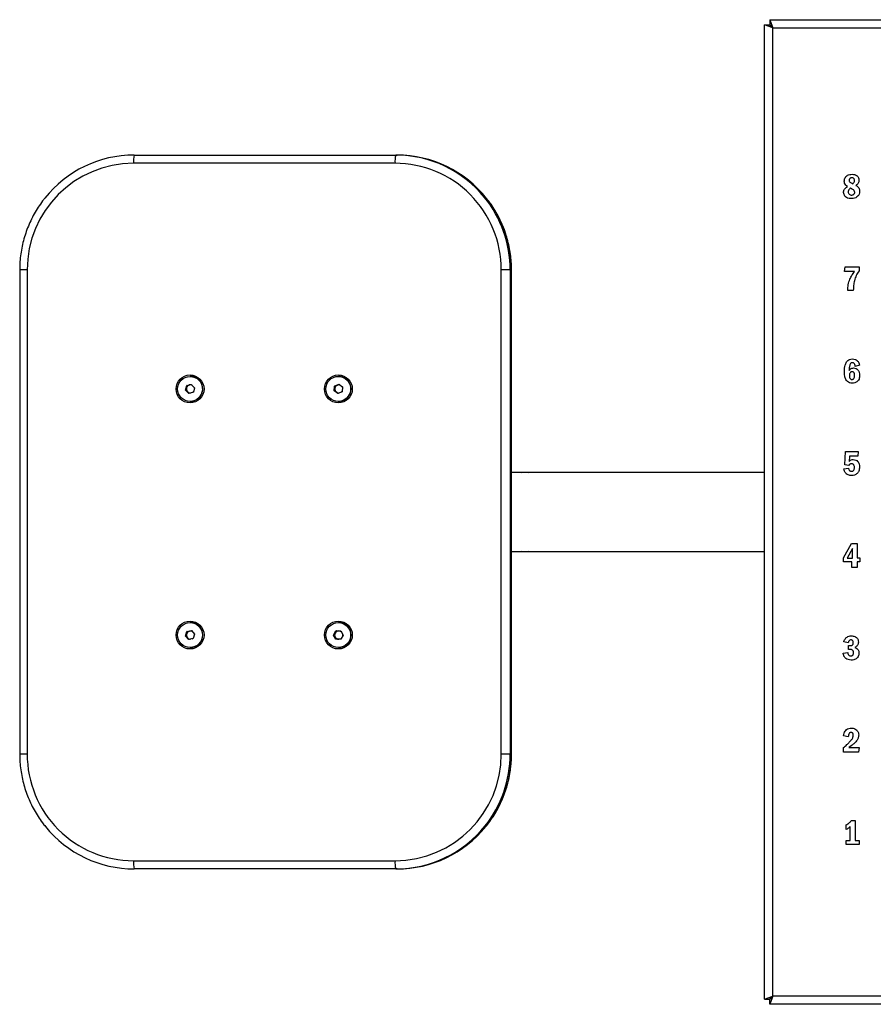
# Model space of a CAD drawing. Units: millimetres. Extents: x 773 to 2281, y 1244 to 1844.
# Drawn here: x 773 to 1293, y 1244 to 1844 of the extents above; entities that cross this region are included whole.
import ezdxf

# ---------------------------------------------------------------- set-up
doc = ezdxf.new("R2010")
doc.units = ezdxf.units.MM

msp = doc.modelspace()

# ---------------------------------------------------------------- linework, layer by layer
at = {"color": 7, "linetype": 'Continuous', "lineweight": 25}
for p, q in [((1230.44, 1843.53), (1232.27, 1838.53)), ((1230.44, 1843.53), (1824.09, 1843.53)), ((1230.44, 1843.53), (1230.44, 1840.53)), ((1232.27, 1838.53), (1227.27, 1840.36)), ((1227.27, 1840.36), (1230.27, 1840.36)), ((1227.27, 1246.71), (1227.27, 1840.36)), ((1232.27, 1838.53), (1230.27, 1840.36)), ((1230.44, 1840.53), (1232.27, 1838.53)), ((1232.27, 1838.53), (1822.27, 1838.53)), ((1232.27, 1248.53), (1232.27, 1838.53)), ((843.12, 1761.03), (1002.51, 1761.03)), ((1002.51, 1761.03), (1003.29, 1761.03)), ((1002.07, 1756.03), (842.68, 1756.03)), ((1276.02, 1690.03), (1276.26, 1692.83)), ((1276.26, 1692.83), (1284.78, 1692.83)), ((1284.78, 1692.83), (1284.78, 1690.41)), ((773.37, 1691.03), (773.37, 1396.03)), ((777.93, 1691.03), (777.93, 1396.03)), ((1066.83, 1396.03), (1066.83, 1691.03)), ((1072.24, 1691.03), (1066.83, 1691.03)), ((1072.24, 1691.03), (1072.24, 1396.03)), ((1073.03, 1691.03), (1072.24, 1691.03)), ((1073.03, 1396.03), (1073.03, 1691.03)), ((1073.05, 1396.03), (1073.05, 1691.03)), ((1282.08, 1690.03), (1276.02, 1690.03)), ((1281.3, 1678.49), (1277.88, 1678.49)), ((1285.09, 1632.99), (1282.53, 1632.22)), ((877.28, 1626.15), (877.16, 1626.15)), ((967.63, 1626.15), (967.52, 1626.15)), ((874.37, 1617.82), (875.15, 1620.6)), ((875.02, 1619.21), (875.41, 1620.6)), ((875.15, 1620.6), (877.94, 1621.31)), ((875.41, 1620.6), (875.15, 1620.6)), ((875.41, 1620.6), (876.81, 1620.96)), ((876.81, 1620.96), (877.99, 1621.26)), ((877.94, 1621.31), (879.95, 1619.24)), ((964.89, 1617.35), (965.18, 1620.22)), ((965.18, 1620.22), (967.81, 1621.4)), ((965.44, 1620.22), (965.18, 1620.22)), ((965.3, 1618.79), (965.44, 1620.22)), ((965.44, 1620.22), (966.76, 1620.81)), ((966.76, 1620.81), (967.91, 1621.33)), ((967.81, 1621.4), (970.14, 1619.71)), ((876.38, 1615.75), (874.37, 1617.82)), ((874.63, 1617.82), (874.37, 1617.82)), ((874.63, 1617.82), (875.02, 1619.21)), ((875.64, 1616.79), (874.63, 1617.82)), ((876.59, 1615.81), (875.64, 1616.79)), ((879.17, 1616.47), (876.38, 1615.75)), ((879.95, 1619.24), (879.17, 1616.47)), ((967.22, 1615.66), (964.89, 1617.35)), ((965.15, 1617.35), (964.89, 1617.35)), ((965.15, 1617.35), (965.3, 1618.79)), ((966.32, 1616.51), (965.15, 1617.35)), ((967.38, 1615.73), (966.32, 1616.51)), ((969.85, 1616.84), (967.22, 1615.66)), ((970.14, 1619.71), (969.85, 1616.84)), ((877.16, 1610.91), (877.28, 1610.91)), ((967.52, 1610.91), (967.63, 1610.91)), ((1276.13, 1572.31), (1276.64, 1580.33)), ((1276.64, 1580.33), (1284.31, 1580.33)), ((1284.31, 1580.33), (1284, 1577.53)), ((1278.61, 1571.84), (1276.13, 1572.31)), ((1278.95, 1577.53), (1278.76, 1574.29)), ((1284, 1577.53), (1278.95, 1577.53)), ((1227.27, 1567.68), (1073.05, 1567.68)), ((1275.5, 1569.82), (1278.37, 1570.3)), ((1275.31, 1515.56), (1280.2, 1524.3)), ((1280.2, 1524.3), (1283.63, 1524.3)), ((1283.63, 1524.3), (1283.63, 1515.56)), ((1073.05, 1519.38), (1227.27, 1519.38)), ((1280.72, 1521.3), (1277.54, 1515.39)), ((1280.72, 1515.39), (1280.72, 1521.3)), ((1275.31, 1513.11), (1275.31, 1515.56)), ((1280.47, 1513.11), (1275.31, 1513.11)), ((1277.54, 1515.39), (1280.72, 1515.39)), ((1280.47, 1509.74), (1280.47, 1513.11)), ((1283.63, 1515.56), (1285.23, 1515.56)), ((1285.23, 1513.11), (1283.63, 1513.11)), ((1283.63, 1513.11), (1283.63, 1509.74)), ((1285.23, 1515.56), (1285.23, 1513.11)), ((1283.63, 1509.74), (1280.47, 1509.74)), ((877.28, 1476.15), (877.16, 1476.15)), ((967.63, 1476.15), (967.52, 1476.15)), ((874.35, 1467.93), (875.24, 1470.68)), ((875.05, 1469.31), (875.5, 1470.68)), ((875.24, 1470.68), (878.05, 1471.28)), ((875.5, 1470.68), (875.24, 1470.68)), ((875.5, 1470.68), (876.91, 1470.98)), ((876.91, 1470.98), (878.09, 1471.23)), ((878.05, 1471.28), (879.97, 1469.13)), ((964.64, 1468.52), (966.06, 1471.03)), ((965.61, 1469.77), (966.33, 1471.03)), ((966.06, 1471.03), (968.94, 1471.04)), ((966.33, 1471.03), (966.06, 1471.03)), ((966.33, 1471.03), (967.76, 1471.03)), ((967.76, 1471.03), (968.94, 1471.04)), ((968.94, 1471.04), (970.39, 1468.55)), ((876.27, 1465.79), (874.35, 1467.93)), ((874.61, 1467.93), (874.35, 1467.93)), ((874.61, 1467.93), (875.05, 1469.31)), ((875.57, 1466.86), (874.61, 1467.93)), ((876.49, 1465.83), (875.57, 1466.86)), ((879.08, 1466.39), (876.27, 1465.79)), ((879.97, 1469.13), (879.08, 1466.39)), ((966.09, 1466.03), (964.64, 1468.52)), ((964.9, 1468.52), (964.64, 1468.52)), ((964.9, 1468.52), (965.61, 1469.77)), ((965.63, 1467.27), (964.9, 1468.52)), ((966.35, 1466.03), (965.63, 1467.27)), ((968.97, 1466.04), (966.09, 1466.03)), ((970.39, 1468.55), (968.97, 1466.04)), ((1278.18, 1463.85), (1275.45, 1464.36)), ((877.16, 1460.91), (877.28, 1460.91)), ((967.52, 1460.91), (967.63, 1460.91)), ((1278.37, 1459.76), (1278.37, 1462.08)), ((1278.37, 1462.08), (1279.24, 1462.08)), ((1279.24, 1459.77), (1278.37, 1459.76)), ((1275.12, 1457.51), (1277.91, 1457.98)), ((1278.25, 1406.53), (1275.38, 1407.11)), ((1275.38, 1397.24), (1275.38, 1400.04)), ((1278.59, 1400.04), (1284.79, 1400.04)), ((1284.79, 1400.04), (1284.56, 1397.24)), ((1072.24, 1396.03), (1066.83, 1396.03)), ((1072.24, 1396.03), (1073.03, 1396.03)), ((1284.56, 1397.24), (1275.38, 1397.24)), ((1276.92, 1350), (1276.92, 1352.81)), ((1279.34, 1343.33), (1279.34, 1351.8)), ((1280.08, 1355.46), (1282.49, 1355.46)), ((1282.49, 1355.46), (1282.49, 1343.33)), ((1276.92, 1340.99), (1276.92, 1343.33)), ((1276.92, 1343.33), (1279.34, 1343.33)), ((1284.86, 1340.99), (1276.92, 1340.99)), ((1282.49, 1343.33), (1284.86, 1343.33)), ((1284.86, 1343.33), (1284.86, 1340.99)), ((842.68, 1331.03), (1002.07, 1331.03)), ((1002.51, 1326.03), (843.12, 1326.03)), ((1003.29, 1326.03), (1002.51, 1326.03)), ((1227.27, 1246.71), (1232.27, 1248.53)), ((1230.27, 1246.71), (1232.27, 1248.53)), ((1232.27, 1248.53), (1230.44, 1246.53)), ((1232.27, 1248.53), (1230.44, 1243.53)), ((1822.27, 1248.53), (1232.27, 1248.53)), ((1227.27, 1246.71), (1230.27, 1246.71)), ((1230.44, 1243.53), (1230.44, 1246.53)), ((1824.09, 1243.53), (1230.44, 1243.53))]:
    msp.add_line(p, q, dxfattribs=at)
at = {"color": 8, "linetype": 'Continuous', "lineweight": 25}
for p, q in [((777.93, 1691.03), (773.37, 1691.03)), ((1073.03, 1691.03), (1073.05, 1691.03)), ((777.93, 1396.03), (773.37, 1396.03)), ((1073.03, 1396.03), (1073.05, 1396.03))]:
    msp.add_line(p, q, dxfattribs=at)
at = {"color": 7, "linetype": 'Continuous', "lineweight": 25, "flags": 128}
for points in [[(877.28, 1610.91), (877.52, 1610.92), (879.15, 1611.15)], [(1078.92, 1567.68), (1081.12, 1567.78), (1083.32, 1567.68)], [(1083.32, 1519.38), (1081.12, 1519.28), (1078.92, 1519.38)], [(879.89, 1468.87), (879.86, 1469.05), (879.77, 1469.35)], [(970.26, 1468.31), (970.27, 1468.54), (970.25, 1468.78)]]:
    msp.add_lwpolyline(points, dxfattribs=at)
at = {"color": 7, "linetype": 'Continuous', "lineweight": 25}
for centre, radius in [((877.18, 1618.54), 8.49), ((877.16, 1618.51), 7.6), ((967.53, 1618.54), 8.49), ((967.49, 1618.55), 7.61), ((877.18, 1468.54), 8.49), ((877.18, 1468.55), 7.61), ((967.53, 1468.54), 8.49), ((967.52, 1468.51), 7.6)]:
    msp.add_circle(centre, radius, dxfattribs=at)
for centre, radius, start, end in [((843.15, 1691.39), 69.64, 90.02778, 141.41672), ((857.35, 1757.27), 14.72, 165.20406, 184.83381), ((1016.74, 1757.27), 14.72, 165.20406, 184.83381), ((1002.47, 1691.39), 69.64, 39.02752, 89.9708), ((1003.26, 1691.39), 69.64, 38.40021, 89.97207), ((842.81, 1691.15), 64.88, 90.11135, 180.10709), ((1001.95, 1691.16), 64.87, 359.88906, 89.8925), ((877.25, 1618.53), 7.62, 284.41461, 89.81571), ((967.63, 1618.58), 7.57, 54.0551, 89.99064), ((877.43, 1618.54), 2.49, 104.39083, 164.3958), ((877.42, 1618.55), 2.48, 66.55508, 104.33414), ((967.79, 1618.54), 2.5, 114.31116, 174.24367), ((967.78, 1618.55), 2.48, 74.30844, 114.26246), ((967.6, 1618.54), 7.62, 270.20494, 54.09653), ((877.44, 1618.53), 2.51, 164.32564, 224.13832), ((877.42, 1618.52), 2.49, 224.14042, 271.20505), ((877.42, 1618.52), 2.49, 297.44903, 318.41927), ((877.41, 1618.53), 2.51, 10.22547, 21.8522), ((967.79, 1618.53), 2.5, 174.16327, 234.02133), ((967.78, 1618.52), 2.48, 234.05195, 277.32946), ((967.77, 1618.53), 2.5, 311.14892, 327.85618), ((967.76, 1618.53), 2.5, 20.51949, 33.87959), ((877.25, 1468.53), 7.62, 270.16708, 89.83292), ((967.61, 1468.53), 7.62, 270.4508, 89.83477), ((877.43, 1468.54), 2.49, 102.0524, 162.0747), ((877.42, 1468.55), 2.48, 64.65333, 101.99708), ((967.78, 1468.54), 2.49, 90.32953, 150.43422), ((967.78, 1468.55), 2.48, 54.75547, 90.27815), ((877.44, 1468.53), 2.51, 162.00821, 221.81326), ((877.42, 1468.52), 2.49, 221.80908, 269.96712), ((877.42, 1468.52), 2.49, 294.01401, 316.25368), ((967.79, 1468.53), 2.51, 150.39214, 210.179), ((967.78, 1468.52), 2.49, 210.13957, 268.38486), ((967.78, 1468.52), 2.48, 272.16265, 305.74427), ((842.8, 1395.91), 64.87, 179.88906, 269.8925), ((1001.95, 1395.91), 64.88, 270.11135, 0.10709), ((843.15, 1395.67), 69.64, 219.02752, 269.9708), ((1002.48, 1395.67), 69.64, 270.02778, 321.41672), ((1003.26, 1395.67), 69.64, 270.02919, 320.94944), ((857.35, 1329.79), 14.72, 175.16619, 194.79594), ((1016.74, 1329.79), 14.72, 175.16619, 194.79594)]:
    msp.add_arc(centre, radius, start, end, dxfattribs=at)
at = {"color": 8, "linetype": 'Continuous', "lineweight": 25}
for centre, start, end in [((1002.08, 1691.05), 359.9863, 39.04381), ((1002.86, 1691.05), 359.98663, 38.4208), ((1002.08, 1396.02), 321.39687, 0.01346), ((1002.87, 1396.02), 320.93325, 0.01371)]:
    msp.add_arc(centre, 70.16, start, end, dxfattribs=at)
at = {"color": 7, "linetype": 'Continuous', "lineweight": 25}
for points, knots in [([(1277.75, 1741.81), (1277.37, 1742.09), (1276.63, 1742.63), (1275.95, 1743.84), (1275.76, 1745.14), (1275.92, 1746.38), (1276.42, 1747.49), (1277.22, 1748.44), (1278.42, 1749.09), (1279.87, 1749.34), (1281.33, 1749.29), (1282.68, 1749.01), (1283.35, 1748.52), (1283.66, 1748.29)], [0, 0, 0, 0, 0.097471, 0.186977, 0.280199, 0.363551, 0.444282, 0.528659, 0.617662, 0.71994, 0.829228, 0.92053, 1, 1, 1, 1]), ([(1279.24, 1746.81), (1279.14, 1746.7), (1278.94, 1746.47), (1278.78, 1746), (1278.76, 1745.45), (1278.97, 1744.81), (1279.33, 1744.51), (1279.51, 1744.35)], [0, 0, 0, 0, 0.162664, 0.324415, 0.509823, 0.746117, 1, 1, 1, 1]), ([(1281.62, 1746.76), (1281.44, 1746.92), (1281.05, 1747.24), (1280.33, 1747.28), (1279.69, 1747.16), (1279.39, 1746.93), (1279.24, 1746.81)], [0, 0, 0, 0, 0.2668945, 0.5670538, 0.7893036, 1, 1, 1, 1]), ([(1281.02, 1743.51), (1281.19, 1743.69), (1281.51, 1744.02), (1281.85, 1744.58), (1282.03, 1745.14), (1282.05, 1745.71), (1281.95, 1746.28), (1281.73, 1746.61), (1281.62, 1746.76)], [0, 0, 0, 0, 0.2009611, 0.3772336, 0.5372091, 0.676152, 0.8451347, 1, 1, 1, 1]), ([(1283.66, 1748.29), (1283.88, 1748.05), (1284.32, 1747.58), (1284.68, 1746.64), (1284.79, 1745.66), (1284.68, 1744.7), (1284.33, 1743.84), (1283.73, 1743.1), (1283.2, 1742.75), (1282.92, 1742.57)], [0, 0, 0, 0, 0.143334, 0.286103, 0.440011, 0.582076, 0.715672, 0.851559, 1, 1, 1, 1]), ([(1276.58, 1735.62), (1276.32, 1735.91), (1275.8, 1736.49), (1275.44, 1737.6), (1275.38, 1738.64), (1275.51, 1739.56), (1275.77, 1740.06), (1275.9, 1740.3)], [0, 0, 0, 0, 0.2279699, 0.4559549, 0.6707762, 0.8389392, 1, 1, 1, 1]), ([(1275.9, 1740.3), (1276.15, 1740.61), (1276.68, 1741.23), (1277.39, 1741.62), (1277.75, 1741.81)], [0, 0, 0, 0, 0.495098, 1, 1, 1, 1]), ([(1279.56, 1740.78), (1279.36, 1740.64), (1278.97, 1740.38), (1278.52, 1739.86), (1278.25, 1739.29), (1278.16, 1738.61), (1278.25, 1737.86), (1278.58, 1737.44), (1278.74, 1737.23)], [0, 0, 0, 0, 0.177957, 0.334506, 0.479367, 0.624628, 0.820891, 1, 1, 1, 1]), ([(1279.51, 1744.35), (1279.78, 1744.17), (1280.26, 1743.85), (1280.79, 1743.61), (1281.02, 1743.51)], [0, 0, 0, 0, 0.567082, 1, 1, 1, 1]), ([(1281.65, 1737.19), (1281.77, 1737.31), (1281.99, 1737.56), (1282.16, 1738.03), (1282.19, 1738.49), (1282.06, 1738.99), (1281.71, 1739.59), (1280.81, 1740.21), (1280.04, 1740.56), (1279.56, 1740.78)], [0, 0, 0, 0, 0.100269, 0.195096, 0.28746, 0.371621, 0.497323, 0.68833, 1, 1, 1, 1]), ([(1282.92, 1742.57), (1283.26, 1742.34), (1283.9, 1741.91), (1284.63, 1741.02), (1285.06, 1739.98), (1285.2, 1738.67), (1284.96, 1737.11), (1284.23, 1736.22), (1283.87, 1735.78)], [0, 0, 0, 0, 0.152306, 0.291505, 0.42792, 0.57247, 0.786804, 1, 1, 1, 1]), ([(788.72, 1734.8), (788.49, 1734.53), (787.26, 1733.06), (785.26, 1730.2), (782.76, 1726.23), (780.54, 1722.08), (778.61, 1717.79), (776.96, 1713.38), (775.62, 1708.87), (774.57, 1704.29), (773.84, 1699.64), (773.43, 1695.21), (773.39, 1692.34), (773.37, 1691.03)], [0, 0, 0, 0, 0.022312, 0.121734, 0.221159, 0.320586, 0.420015, 0.519447, 0.61888, 0.718316, 0.817752, 0.91719, 1, 1, 1, 1]), ([(1073.05, 1691.03), (1073.04, 1691.89), (1073.01, 1694.31), (1072.72, 1698.29), (1072.08, 1702.96), (1071.13, 1707.56), (1069.87, 1712.1), (1068.31, 1716.54), (1066.45, 1720.86), (1064.32, 1725.05), (1061.89, 1729.08), (1059.73, 1732.28), (1058.28, 1734.05), (1057.82, 1734.62)], [0, 0, 0, 0, 0.054508, 0.154406, 0.254317, 0.354227, 0.454137, 0.554046, 0.653954, 0.75386, 0.853765, 0.953667, 1, 1, 1, 1]), ([(1283.87, 1735.78), (1283.51, 1735.5), (1282.75, 1734.9), (1281.23, 1734.53), (1279.57, 1734.49), (1277.88, 1734.71), (1276.99, 1735.34), (1276.58, 1735.62)], [0, 0, 0, 0, 0.173017, 0.365777, 0.586632, 0.811696, 1, 1, 1, 1]), ([(1278.74, 1737.23), (1278.97, 1737.06), (1279.48, 1736.7), (1280.35, 1736.66), (1281.12, 1736.79), (1281.48, 1737.06), (1281.65, 1737.19)], [0, 0, 0, 0, 0.272133, 0.580978, 0.79987, 1, 1, 1, 1]), ([(1277.88, 1678.49), (1277.95, 1679.68), (1278.09, 1682.02), (1279.07, 1685.15), (1280.4, 1687.83), (1281.52, 1689.29), (1282.08, 1690.03)], [0, 0, 0, 0, 0.285348, 0.560951, 0.777662, 1, 1, 1, 1]), ([(1284.78, 1690.41), (1284.19, 1689.53), (1282.96, 1687.7), (1281.97, 1684.67), (1281.41, 1681.56), (1281.34, 1679.54), (1281.3, 1678.49)], [0, 0, 0, 0, 0.251906, 0.520515, 0.750054, 1, 1, 1, 1]), ([(1275.88, 1629.23), (1275.9, 1629.9), (1275.94, 1631.15), (1276.24, 1633.13), (1276.85, 1634.31), (1277.19, 1634.96)], [0, 0, 0, 0, 0.339629, 0.629311, 1, 1, 1, 1]), ([(1277.19, 1634.96), (1277.45, 1635.27), (1277.95, 1635.88), (1279.18, 1636.64), (1280.2, 1636.74), (1280.83, 1636.8)], [0, 0, 0, 0, 0.284648, 0.554694, 1, 1, 1, 1]), ([(1279.33, 1633.58), (1279.24, 1633.36), (1279.02, 1632.81), (1278.85, 1631.49), (1278.81, 1630.4), (1278.79, 1629.66)], [0, 0, 0, 0, 0.182049, 0.438221, 1, 1, 1, 1]), ([(1280.74, 1634.51), (1280.57, 1634.5), (1280.26, 1634.47), (1279.72, 1634.18), (1279.48, 1633.82), (1279.33, 1633.58)], [0, 0, 0, 0, 0.2712598, 0.5347312, 1, 1, 1, 1]), ([(1282.53, 1632.22), (1282.46, 1632.6), (1282.33, 1633.26), (1281.91, 1634.03), (1281.33, 1634.45), (1280.94, 1634.49), (1280.74, 1634.51)], [0, 0, 0, 0, 0.357194, 0.63062, 0.813291, 1, 1, 1, 1]), ([(1280.83, 1636.8), (1281.42, 1636.76), (1282.45, 1636.69), (1283.28, 1636.09), (1283.63, 1635.84)], [0, 0, 0, 0, 0.577617, 1, 1, 1, 1]), ([(1283.63, 1635.84), (1284, 1635.41), (1284.73, 1634.57), (1284.97, 1633.5), (1285.09, 1632.99)], [0, 0, 0, 0, 0.521866, 1, 1, 1, 1]), ([(1280.64, 1622.02), (1280.09, 1622.06), (1279.05, 1622.14), (1277.65, 1622.97), (1276.6, 1624.43), (1275.97, 1626.59), (1275.91, 1628.28), (1275.88, 1629.23)], [0, 0, 0, 0, 0.167156, 0.319367, 0.480642, 0.709695, 1, 1, 1, 1]), ([(1278.79, 1629.66), (1278.96, 1629.93), (1279.29, 1630.46), (1279.98, 1630.97), (1280.7, 1631.25), (1281.17, 1631.27), (1281.42, 1631.29)], [0, 0, 0, 0, 0.2964817, 0.5653263, 0.7756616, 1, 1, 1, 1]), ([(1282.11, 1626.79), (1282.1, 1627.04), (1282.09, 1627.5), (1281.93, 1628.11), (1281.65, 1628.59), (1281.28, 1628.87), (1280.87, 1628.99), (1280.46, 1629.01), (1280.05, 1628.95), (1279.62, 1628.75), (1279.24, 1628.32), (1279.03, 1627.74), (1278.94, 1627.13), (1278.92, 1626.64), (1278.94, 1626.08), (1279.01, 1625.48), (1279.25, 1625.06), (1279.36, 1624.87)], [0, 0, 0, 0, 0.092122, 0.167727, 0.2312, 0.289721, 0.335859, 0.387749, 0.439007, 0.486182, 0.557891, 0.642505, 0.710447, 0.784333, 0.822272, 0.920406, 1, 1, 1, 1]), ([(1279.36, 1624.87), (1279.52, 1624.71), (1279.73, 1624.5), (1280.07, 1624.37), (1280.29, 1624.32), (1280.6, 1624.3), (1281, 1624.35), (1281.42, 1624.56), (1281.81, 1625.01), (1282.08, 1625.79), (1282.1, 1626.43), (1282.11, 1626.79)], [0, 0, 0, 0, 0.141564, 0.187591, 0.234852, 0.284467, 0.39032, 0.486928, 0.58666, 0.765458, 1, 1, 1, 1]), ([(1281.42, 1631.29), (1281.99, 1631.22), (1283.01, 1631.1), (1283.76, 1630.4), (1284.09, 1630.08)], [0, 0, 0, 0, 0.554418, 1, 1, 1, 1]), ([(1285.17, 1626.79), (1285.13, 1626), (1285.05, 1624.67), (1284.23, 1623.64), (1283.9, 1623.23)], [0, 0, 0, 0, 0.597162, 1, 1, 1, 1]), ([(1284.09, 1630.08), (1284.43, 1629.56), (1285.1, 1628.56), (1285.15, 1627.36), (1285.17, 1626.79)], [0, 0, 0, 0, 0.523228, 1, 1, 1, 1]), ([(1283.9, 1623.23), (1283.37, 1622.84), (1282.4, 1622.12), (1281.19, 1622.05), (1280.64, 1622.02)], [0, 0, 0, 0, 0.540972, 1, 1, 1, 1]), ([(1280.18, 1572.96), (1279.98, 1572.94), (1279.6, 1572.91), (1279.13, 1572.65), (1278.8, 1572.28), (1278.67, 1571.99), (1278.61, 1571.84)], [0, 0, 0, 0, 0.288305, 0.550508, 0.763207, 1, 1, 1, 1]), ([(1278.76, 1574.29), (1278.94, 1574.5), (1279.27, 1574.9), (1280.1, 1575.41), (1280.78, 1575.48), (1281.21, 1575.52)], [0, 0, 0, 0, 0.285028, 0.555373, 1, 1, 1, 1]), ([(1281.53, 1572.32), (1281.44, 1572.43), (1281.26, 1572.64), (1280.8, 1572.9), (1280.42, 1572.94), (1280.18, 1572.96)], [0, 0, 0, 0, 0.275171, 0.543508, 1, 1, 1, 1]), ([(1281.21, 1575.52), (1281.77, 1575.46), (1282.78, 1575.34), (1283.56, 1574.69), (1283.9, 1574.39)], [0, 0, 0, 0, 0.5504717, 1, 1, 1, 1]), ([(1282.01, 1570.65), (1281.99, 1571.01), (1281.96, 1571.6), (1281.66, 1572.11), (1281.53, 1572.32)], [0, 0, 0, 0, 0.593216, 1, 1, 1, 1]), ([(1283.9, 1574.39), (1284.1, 1574.16), (1284.53, 1573.67), (1284.98, 1572.44), (1285.03, 1571.46), (1285.06, 1570.82)], [0, 0, 0, 0, 0.2396842, 0.5031677, 1, 1, 1, 1]), ([(1276.97, 1566.87), (1276.55, 1567.33), (1275.78, 1568.18), (1275.59, 1569.31), (1275.5, 1569.82)], [0, 0, 0, 0, 0.5448206, 1, 1, 1, 1]), ([(1280.25, 1565.77), (1279.56, 1565.82), (1278.36, 1565.9), (1277.38, 1566.58), (1276.97, 1566.87)], [0, 0, 0, 0, 0.580465, 1, 1, 1, 1]), ([(1278.37, 1570.3), (1278.41, 1570.07), (1278.47, 1569.66), (1278.71, 1569.11), (1279.07, 1568.67), (1279.6, 1568.38), (1280.01, 1568.35), (1280.23, 1568.33)], [0, 0, 0, 0, 0.225861, 0.417951, 0.588142, 0.783076, 1, 1, 1, 1]), ([(1280.23, 1568.33), (1280.43, 1568.34), (1280.82, 1568.37), (1281.33, 1568.63), (1281.73, 1569.1), (1281.97, 1569.8), (1281.99, 1570.35), (1282.01, 1570.65)], [0, 0, 0, 0, 0.182441, 0.343528, 0.505154, 0.725209, 1, 1, 1, 1]), ([(1283.73, 1567.04), (1283.17, 1566.63), (1282.13, 1565.87), (1280.85, 1565.8), (1280.25, 1565.77)], [0, 0, 0, 0, 0.537289, 1, 1, 1, 1]), ([(1285.06, 1570.82), (1285.02, 1569.98), (1284.95, 1568.57), (1284.08, 1567.48), (1283.73, 1567.04)], [0, 0, 0, 0, 0.599283, 1, 1, 1, 1]), ([(1275.45, 1464.36), (1275.67, 1464.98), (1276.09, 1466.14), (1277.31, 1467.35), (1278.73, 1467.97), (1279.68, 1468.02), (1280.18, 1468.05)], [0, 0, 0, 0, 0.300714, 0.563077, 0.770164, 1, 1, 1, 1]), ([(1279.84, 1465.61), (1279.62, 1465.59), (1279.17, 1465.54), (1278.67, 1465.09), (1278.36, 1464.51), (1278.24, 1464.08), (1278.18, 1463.85)], [0, 0, 0, 0, 0.248908, 0.496765, 0.724881, 1, 1, 1, 1]), ([(1281.28, 1463.87), (1281.27, 1464.07), (1281.26, 1464.43), (1281.11, 1464.92), (1280.84, 1465.32), (1280.39, 1465.58), (1280.03, 1465.6), (1279.84, 1465.61)], [0, 0, 0, 0, 0.229532, 0.420349, 0.586508, 0.778452, 1, 1, 1, 1]), ([(1280.18, 1468.05), (1280.86, 1468.01), (1282, 1467.95), (1282.92, 1467.29), (1283.29, 1467.02)], [0, 0, 0, 0, 0.594523, 1, 1, 1, 1]), ([(1284.41, 1464.21), (1284.39, 1463.81), (1284.33, 1463.05), (1283.83, 1462.11), (1283.12, 1461.43), (1282.57, 1461.15), (1282.28, 1461.01)], [0, 0, 0, 0, 0.288182, 0.55213, 0.765206, 1, 1, 1, 1]), ([(1283.29, 1467.02), (1283.65, 1466.58), (1284.32, 1465.75), (1284.38, 1464.7), (1284.41, 1464.21)], [0, 0, 0, 0, 0.53603, 1, 1, 1, 1]), ([(1279.24, 1462.08), (1279.48, 1462.09), (1279.85, 1462.09), (1280.21, 1462.18), (1280.35, 1462.21)], [0, 0, 0, 0, 0.622877, 1, 1, 1, 1]), ([(1281.45, 1457.82), (1281.44, 1458.04), (1281.42, 1458.46), (1281.18, 1459.02), (1280.74, 1459.46), (1280.06, 1459.73), (1279.53, 1459.76), (1279.24, 1459.77)], [0, 0, 0, 0, 0.197876, 0.368345, 0.530869, 0.741732, 1, 1, 1, 1]), ([(1280.35, 1462.21), (1280.49, 1462.28), (1280.76, 1462.41), (1280.93, 1462.65), (1281.01, 1462.77)], [0, 0, 0, 0, 0.535168, 1, 1, 1, 1]), ([(1281.01, 1462.77), (1281.1, 1462.95), (1281.27, 1463.3), (1281.28, 1463.68), (1281.28, 1463.87)], [0, 0, 0, 0, 0.517875, 1, 1, 1, 1]), ([(1282.28, 1461.01), (1282.69, 1460.85), (1283.46, 1460.54), (1284.25, 1459.66), (1284.64, 1458.64), (1284.68, 1457.96), (1284.7, 1457.6)], [0, 0, 0, 0, 0.287962, 0.548026, 0.760503, 1, 1, 1, 1]), ([(1276.81, 1454.23), (1276.57, 1454.44), (1276.07, 1454.86), (1275.43, 1455.97), (1275.25, 1456.91), (1275.12, 1457.51)], [0, 0, 0, 0, 0.248067, 0.513124, 1, 1, 1, 1]), ([(1280, 1453.27), (1279.35, 1453.31), (1278.2, 1453.39), (1277.22, 1453.98), (1276.81, 1454.23)], [0, 0, 0, 0, 0.571672, 1, 1, 1, 1]), ([(1277.91, 1457.98), (1277.94, 1457.73), (1278, 1457.28), (1278.23, 1456.68), (1278.59, 1456.21), (1279.13, 1455.88), (1279.55, 1455.85), (1279.78, 1455.83)], [0, 0, 0, 0, 0.23233, 0.427919, 0.598212, 0.789259, 1, 1, 1, 1]), ([(1279.78, 1455.83), (1279.91, 1455.84), (1280.18, 1455.85), (1280.62, 1456), (1280.85, 1456.21), (1281, 1456.35)], [0, 0, 0, 0, 0.298837, 0.574662, 1, 1, 1, 1]), ([(1283.37, 1454.37), (1282.82, 1454.02), (1281.79, 1453.36), (1280.57, 1453.3), (1280, 1453.27)], [0, 0, 0, 0, 0.534869, 1, 1, 1, 1]), ([(1281, 1456.35), (1281.08, 1456.45), (1281.24, 1456.67), (1281.42, 1457.17), (1281.44, 1457.56), (1281.45, 1457.82)], [0, 0, 0, 0, 0.24813, 0.514986, 1, 1, 1, 1]), ([(1284.7, 1457.6), (1284.68, 1457.23), (1284.64, 1456.52), (1284.29, 1455.35), (1283.71, 1454.74), (1283.37, 1454.37)], [0, 0, 0, 0, 0.310006, 0.58801, 1, 1, 1, 1]), ([(1275.38, 1407.11), (1275.48, 1407.64), (1275.67, 1408.64), (1276.29, 1409.95), (1277.21, 1411), (1278.54, 1411.7), (1279.58, 1411.77), (1280.13, 1411.8)], [0, 0, 0, 0, 0.2209901, 0.4107065, 0.581136, 0.7790258, 1, 1, 1, 1]), ([(1280.13, 1411.8), (1280.87, 1411.76), (1282.11, 1411.69), (1283.07, 1410.91), (1283.45, 1410.59)], [0, 0, 0, 0, 0.59507, 1, 1, 1, 1]), ([(1283.45, 1410.59), (1283.82, 1410.1), (1284.48, 1409.21), (1284.56, 1408.11), (1284.59, 1407.62)], [0, 0, 0, 0, 0.5505509, 1, 1, 1, 1]), ([(1275.38, 1400.04), (1276.04, 1400.62), (1277.22, 1401.65), (1278.91, 1403.19), (1279.83, 1404.26), (1280.29, 1404.81)], [0, 0, 0, 0, 0.383172, 0.68574, 1, 1, 1, 1]), ([(1278.74, 1408.53), (1278.62, 1408.21), (1278.36, 1407.57), (1278.28, 1406.87), (1278.25, 1406.53)], [0, 0, 0, 0, 0.497936, 1, 1, 1, 1]), ([(1283.33, 1404.08), (1283.05, 1403.74), (1282.41, 1402.97), (1280.83, 1401.6), (1279.48, 1400.66), (1278.59, 1400.04)], [0, 0, 0, 0, 0.2147, 0.478886, 1, 1, 1, 1]), ([(1279.93, 1409.24), (1279.78, 1409.23), (1279.51, 1409.21), (1279.17, 1409.05), (1278.91, 1408.81), (1278.8, 1408.63), (1278.74, 1408.53)], [0, 0, 0, 0, 0.2914122, 0.55873, 0.7710165, 1, 1, 1, 1]), ([(1281.27, 1407.45), (1281.26, 1407.65), (1281.25, 1408.02), (1281.11, 1408.52), (1280.86, 1408.93), (1280.45, 1409.2), (1280.11, 1409.23), (1279.93, 1409.24)], [0, 0, 0, 0, 0.238756, 0.435716, 0.603384, 0.789895, 1, 1, 1, 1]), ([(1280.29, 1404.81), (1280.61, 1405.3), (1281.13, 1406.11), (1281.23, 1407.07), (1281.27, 1407.45)], [0, 0, 0, 0, 0.598881, 1, 1, 1, 1]), ([(1284.59, 1407.62), (1284.51, 1406.93), (1284.37, 1405.65), (1283.66, 1404.58), (1283.33, 1404.08)], [0, 0, 0, 0, 0.536167, 1, 1, 1, 1]), ([(773.37, 1396.03), (773.37, 1395.18), (773.4, 1392.75), (773.69, 1388.77), (774.33, 1384.11), (775.28, 1379.5), (776.54, 1374.97), (778.1, 1370.53), (779.96, 1366.21), (782.09, 1362.01), (784.51, 1357.99), (786.83, 1354.58), (788.44, 1352.61), (789.06, 1351.85)], [0, 0, 0, 0, 0.05364, 0.151945, 0.250264, 0.348582, 0.4469, 0.545217, 0.643533, 0.741847, 0.840159, 0.938469, 1, 1, 1, 1]), ([(1057.33, 1351.83), (1057.68, 1352.24), (1059.04, 1353.85), (1061.15, 1356.86), (1063.65, 1360.84), (1065.87, 1364.99), (1067.81, 1369.27), (1069.45, 1373.68), (1070.8, 1378.19), (1071.84, 1382.78), (1072.57, 1387.43), (1072.98, 1391.85), (1073.02, 1394.73), (1073.05, 1396.03)], [0, 0, 0, 0, 0.033907, 0.13215, 0.230395, 0.328643, 0.426894, 0.525146, 0.6234, 0.721656, 0.819914, 0.918173, 1, 1, 1, 1]), ([(1276.92, 1352.81), (1277.6, 1353.21), (1278.8, 1353.93), (1279.7, 1355), (1280.08, 1355.46)], [0, 0, 0, 0, 0.566284, 1, 1, 1, 1]), ([(1279.34, 1351.8), (1278.93, 1351.41), (1278.19, 1350.71), (1277.31, 1350.22), (1276.92, 1350)], [0, 0, 0, 0, 0.562639, 1, 1, 1, 1])]:
    msp.add_open_spline(points, degree=3, knots=knots, dxfattribs=at)

doc.saveas('drawing.dxf')
